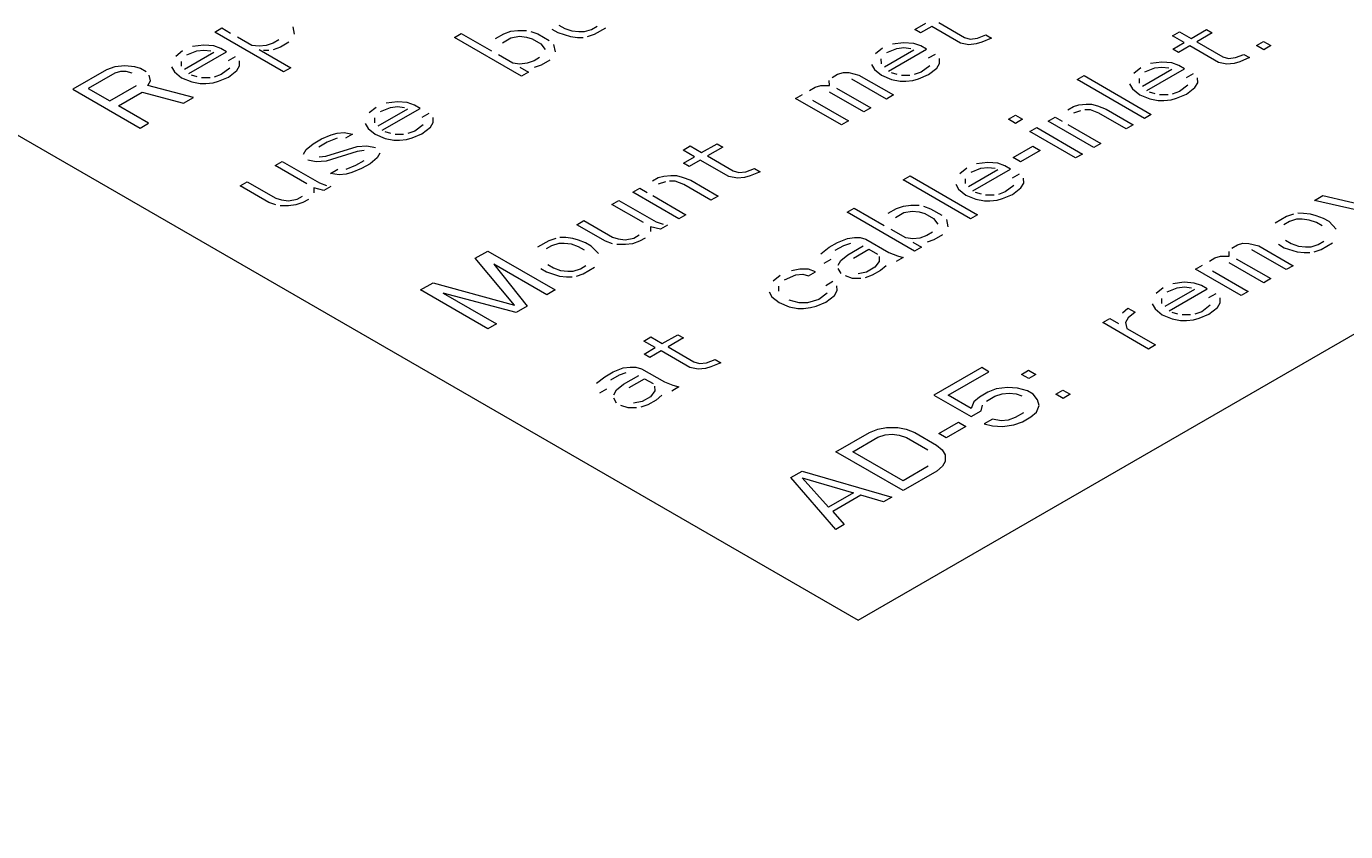
# Model space of a CAD drawing. Units: millimetres. Extents: x -943742 to 0, y 0 to 312893.
# Drawn here: x -942444 to -942340, y 309365 to 309428 of the extents above; entities that cross this region are included whole.
import ezdxf
from ezdxf import colors
from ezdxf.entities.mleader import LeaderData, LeaderLine
from ezdxf.enums import TextEntityAlignment as Align
from ezdxf.math import Vec2, Vec3

# ---------------------------------------------------------------- set-up
doc = ezdxf.new("R2010")
doc.units = ezdxf.units.MM
doc.layers.add('720-F-Medical-Equipment-Support-General', color=36, linetype='Continuous')
doc.layers.add('912-Model-Dimensions+Text-A2-Building-Modifications', color=7, linetype='Continuous', lineweight=13)
doc.layers.add('966-Text-Generic-Italian(it-IT)', color=7, linetype='Continuous', lineweight=13)
doc.styles.add('Gill Sans Alt One WGL', font='GSA_WG__.TTF')
doc.styles.get("Standard").update_dxf_attribs({"font": 'ARIAL.TTF'})

# ---------------------------------------------------------------- blocks, each defined once
blk = doc.blocks.new('A$C16A84BFB')
at = {"layer": '720-F-Medical-Equipment-Support-General', "linetype": 'Continuous', "lineweight": 0}
for p, q in [((657.52, 1621.64), (781.27, 1550.19)), ((781.27, 1550.19), (905.01, 1621.64)), ((785.72, 1596.74), (786.6, 1597.25)), ((787.61, 1597.31), (789.64, 1596.13)), ((730.59, 1596.55), (731.14, 1596.87)), ((736, 1593.42), (730.59, 1596.55)), ((731.14, 1596.87), (731.82, 1596.47)), ((733.51, 1595.5), (732.38, 1596.15)), ((736.72, 1596.96), (736.84, 1596.38)), ((749.45, 1596.12), (750, 1596.44)), ((754.75, 1593.06), (749.45, 1596.12)), ((750, 1596.44), (752.37, 1595.07)), ((752.69, 1596.04), (753.35, 1596.42)), ((753.35, 1596.42), (753.9, 1596.61)), ((753.9, 1596.61), (754.46, 1596.67)), ((753.91, 1596.09), (754.58, 1596.22)), ((754.46, 1596.67), (755.13, 1596.67)), ((754.58, 1596.22), (755.14, 1596.15)), ((755.14, 1596.15), (755.59, 1596.02)), ((755.47, 1596.6), (756.03, 1596.4)), ((756.03, 1596.4), (756.93, 1595.88)), ((757.14, 1596.78), (757.59, 1596.52)), ((757.59, 1596.52), (758.6, 1596.2)), ((757.69, 1597.1), (758.14, 1596.84)), ((758.14, 1596.84), (758.7, 1596.64)), ((758.6, 1596.2), (759.16, 1596.13)), ((758.7, 1596.64), (759.26, 1596.58)), ((759.16, 1596.13), (759.6, 1596.12)), ((759.26, 1596.58), (759.71, 1596.58)), ((759.71, 1596.58), (760.26, 1596.76)), ((759.94, 1596.19), (760.49, 1596.38)), ((760.26, 1596.76), (760.71, 1597.02)), ((760.49, 1596.38), (761.38, 1596.89)), ((786.17, 1596.48), (785.72, 1596.74)), ((787.06, 1596.99), (786.17, 1596.48)), ((789.31, 1595.68), (787.06, 1596.99)), ((789.64, 1596.13), (790.09, 1596)), ((790.65, 1596.07), (791.31, 1596.32)), ((791.31, 1596.32), (791.76, 1596.06)), ((806.03, 1596.24), (806.58, 1596.56)), ((806.93, 1595.72), (806.03, 1596.24)), ((806.58, 1596.56), (807.49, 1596.04)), ((807.49, 1596.04), (808.7, 1596.74)), ((809.15, 1596.48), (807.94, 1595.78)), ((808.7, 1596.74), (809.15, 1596.48)), ((728.05, 1595.08), (727.5, 1594.63)), ((728.39, 1594.76), (729.16, 1595.07)), ((729.71, 1595.52), (728.82, 1595.4)), ((729.16, 1595.07), (729.72, 1595.13)), ((730.5, 1595.45), (729.71, 1595.52)), ((729.72, 1595.13), (730.28, 1595.07)), ((731.06, 1595.26), (730.5, 1595.45)), ((731.51, 1594.99), (731.06, 1595.26)), ((734.07, 1595.43), (733.51, 1595.5)), ((734.62, 1595.49), (734.07, 1595.43)), ((734.07, 1595.17), (736.56, 1593.74)), ((734.85, 1595.1), (734.41, 1595.1)), ((735.18, 1595.68), (734.62, 1595.49)), ((735.62, 1595.94), (735.18, 1595.68)), ((735.75, 1595.35), (735.19, 1595.16)), ((736.41, 1595.74), (735.75, 1595.35)), ((753.25, 1595.71), (753.91, 1596.09)), ((755.59, 1596.02), (756.27, 1595.63)), ((756.27, 1595.63), (756.61, 1595.17)), ((757.27, 1595.56), (757.39, 1594.98)), ((783.18, 1595.27), (782.63, 1594.83)), ((785.64, 1595.13), (783.32, 1593.79)), ((783.52, 1594.95), (784.3, 1595.26)), ((783.66, 1593.46), (786.64, 1595.19)), ((784.84, 1595.71), (783.96, 1595.59)), ((784.3, 1595.26), (784.85, 1595.33)), ((785.63, 1595.64), (784.84, 1595.71)), ((784.85, 1595.33), (785.41, 1595.26)), ((786.19, 1595.45), (785.63, 1595.64)), ((786.64, 1595.19), (786.19, 1595.45)), ((789.98, 1595.55), (789.31, 1595.68)), ((790.54, 1595.61), (789.98, 1595.55)), ((790.09, 1596), (790.65, 1596.07)), ((790.99, 1595.74), (790.54, 1595.61)), ((791.76, 1596.06), (790.99, 1595.74)), ((806.05, 1595.21), (806.93, 1595.72)), ((806.5, 1594.95), (806.05, 1595.21)), ((807.39, 1595.46), (806.5, 1594.95)), ((809.64, 1594.15), (807.39, 1595.46)), ((807.94, 1595.78), (809.97, 1594.6)), ((812.63, 1595.49), (813.18, 1595.81)), ((813.2, 1595.16), (812.63, 1595.49)), ((813.18, 1595.81), (813.75, 1595.48)), ((813.75, 1595.48), (813.2, 1595.16)), ((727.96, 1593.85), (727.95, 1594.24)), ((730.51, 1594.94), (728.19, 1593.6)), ((728.53, 1593.27), (731.51, 1594.99)), ((732.19, 1594.6), (731.63, 1594.28)), ((732.53, 1593.89), (732.53, 1594.28)), ((754.06, 1594.09), (752.93, 1594.75)), ((754.62, 1594.03), (754.06, 1594.09)), ((755.18, 1594.09), (754.62, 1594.03)), ((755.73, 1594.28), (755.18, 1594.09)), ((756.17, 1594.53), (755.73, 1594.28)), ((756.96, 1594.33), (756.3, 1593.95)), ((783.09, 1594.05), (783.08, 1594.43)), ((787.32, 1594.79), (786.77, 1594.48)), ((787.45, 1593.7), (787.67, 1594.08)), ((787.67, 1594.08), (787.66, 1594.47)), ((805.18, 1594.18), (804.28, 1594.06)), ((805.96, 1594.11), (805.18, 1594.18)), ((806.52, 1593.91), (805.96, 1594.11)), ((810.31, 1594.02), (809.64, 1594.15)), ((809.97, 1594.6), (810.42, 1594.47)), ((810.87, 1594.08), (810.31, 1594.02)), ((810.42, 1594.47), (810.97, 1594.53)), ((811.32, 1594.21), (810.87, 1594.08)), ((810.97, 1594.53), (811.64, 1594.79)), ((812.09, 1594.53), (811.32, 1594.21)), ((811.64, 1594.79), (812.09, 1594.53)), ((722.05, 1593.57), (719.39, 1592.04)), ((722.72, 1593.31), (720.62, 1592.09)), ((722.71, 1593.82), (722.05, 1593.57)), ((723.49, 1593.88), (722.71, 1593.82)), ((723.16, 1593.43), (722.72, 1593.31)), ((723.61, 1593.43), (723.16, 1593.43)), ((724.27, 1593.82), (723.49, 1593.88)), ((724.06, 1593.3), (723.61, 1593.43)), ((724.72, 1593.68), (724.27, 1593.82)), ((725.17, 1593.42), (724.72, 1593.68)), ((725.52, 1592.71), (725.4, 1593.16)), ((727.18, 1593.8), (727.41, 1593.41)), ((727.41, 1593.41), (727.97, 1592.95)), ((729.2, 1593.01), (728.75, 1593.14)), ((731.09, 1593.19), (730.54, 1593)), ((730.88, 1592.68), (731.66, 1592.99)), ((731.76, 1593.7), (731.09, 1593.19)), ((731.66, 1592.99), (732.32, 1593.51)), ((732.32, 1593.51), (732.53, 1593.89)), ((736.56, 1593.74), (736, 1593.42)), ((754.62, 1593.77), (755.3, 1593.38)), ((755.3, 1593.38), (754.75, 1593.06)), ((756.3, 1593.95), (755.74, 1593.76)), ((779.2, 1592.97), (779.64, 1593.23)), ((779.64, 1593.23), (780.09, 1593.36)), ((780.09, 1593.36), (780.53, 1593.35)), ((780.53, 1593.35), (781.32, 1593.15)), ((781.32, 1593.15), (784.03, 1591.59)), ((782.31, 1593.99), (782.54, 1593.6)), ((782.54, 1593.6), (783.1, 1593.14)), ((783.1, 1593.14), (783.89, 1592.82)), ((784.33, 1593.2), (783.88, 1593.33)), ((785.34, 1593.13), (784.67, 1593.13)), ((786.23, 1593.38), (785.67, 1593.2)), ((786.01, 1592.87), (786.79, 1593.19)), ((786.89, 1593.89), (786.23, 1593.38)), ((786.79, 1593.19), (787.45, 1593.7)), ((798.5, 1592.8), (799.05, 1593.12)), ((799.05, 1593.12), (804.35, 1590.06)), ((803.51, 1593.74), (802.96, 1593.29)), ((805.97, 1593.6), (803.65, 1592.26)), ((803.85, 1593.42), (804.62, 1593.73)), ((803.99, 1591.93), (806.97, 1593.65)), ((804.62, 1593.73), (805.18, 1593.79)), ((805.18, 1593.79), (805.74, 1593.73)), ((806.97, 1593.65), (806.52, 1593.91)), ((807.65, 1593.26), (807.09, 1592.95)), ((719.39, 1592.04), (724.7, 1588.98)), ((720.62, 1592.09), (722.31, 1591.12)), ((722.31, 1591.12), (724.41, 1592.33)), ((725.31, 1592.33), (725.52, 1592.71)), ((728.9, 1591.4), (725.31, 1592.33)), ((727.97, 1592.95), (728.76, 1592.63)), ((728.76, 1592.63), (729.43, 1592.49)), ((729.43, 1592.49), (729.88, 1592.49)), ((730.21, 1592.94), (729.54, 1592.95)), ((729.88, 1592.49), (730.44, 1592.55)), ((730.44, 1592.55), (730.88, 1592.68)), ((777.43, 1591.95), (777.88, 1592.21)), ((777.88, 1592.21), (778.32, 1592.33)), ((778.32, 1592.33), (778.99, 1592.33)), ((778.99, 1592.33), (778.98, 1592.72)), ((779.55, 1592.13), (782.26, 1590.57)), ((783.48, 1591.27), (780.77, 1592.84)), ((783.89, 1592.82), (784.57, 1592.68)), ((784.57, 1592.68), (785.01, 1592.68)), ((785.01, 1592.68), (785.57, 1592.74)), ((785.57, 1592.74), (786.01, 1592.87)), ((803.8, 1589.74), (798.5, 1592.8)), ((802.64, 1592.46), (802.87, 1592.07)), ((802.87, 1592.07), (803.44, 1591.61)), ((803.42, 1592.52), (803.41, 1592.9)), ((807.22, 1592.36), (806.56, 1591.85)), ((807.12, 1591.65), (807.78, 1592.17)), ((807.78, 1592.17), (808, 1592.55)), ((808, 1592.55), (807.99, 1592.94)), ((722.99, 1590.73), (724.87, 1591.81)), ((724.87, 1591.81), (728.12, 1590.95)), ((728.12, 1590.95), (728.9, 1591.4)), ((744.96, 1591.06), (744.07, 1590.93)), ((745.74, 1590.99), (744.96, 1591.06)), ((746.31, 1590.79), (745.74, 1590.99)), ((776.33, 1591.32), (776.88, 1591.63)), ((779.94, 1589.23), (776.33, 1591.32)), ((777.67, 1591.18), (780.49, 1589.55)), ((781.71, 1590.25), (779, 1591.82)), ((784.03, 1591.59), (783.48, 1591.27)), ((803.44, 1591.61), (804.22, 1591.29)), ((804.66, 1591.67), (804.21, 1591.8)), ((804.22, 1591.29), (804.9, 1591.15)), ((804.9, 1591.15), (805.34, 1591.15)), ((805.67, 1591.6), (805, 1591.6)), ((805.34, 1591.15), (805.9, 1591.21)), ((805.9, 1591.21), (806.34, 1591.34)), ((806.56, 1591.85), (806, 1591.66)), ((806.34, 1591.34), (807.12, 1591.65)), ((725.36, 1589.36), (722.99, 1590.73)), ((743.29, 1590.61), (742.74, 1590.17)), ((745.75, 1590.47), (743.43, 1589.13)), ((743.63, 1590.29), (744.41, 1590.61)), ((743.77, 1588.81), (746.76, 1590.53)), ((744.41, 1590.61), (744.97, 1590.67)), ((744.97, 1590.67), (745.53, 1590.6)), ((746.76, 1590.53), (746.31, 1590.79)), ((747.43, 1590.14), (746.88, 1589.82)), ((782.26, 1590.57), (781.71, 1590.25)), ((793.09, 1589.68), (793.64, 1590)), ((793.64, 1590), (794.2, 1589.67)), ((797.76, 1590.42), (798.21, 1590.68)), ((798.21, 1590.68), (798.65, 1590.8)), ((798.77, 1590.35), (798.21, 1590.16)), ((798.65, 1590.8), (799.21, 1590.87)), ((799.55, 1590.41), (799.1, 1590.41)), ((799.21, 1590.87), (799.65, 1590.86)), ((800.22, 1590.15), (799.55, 1590.41)), ((799.65, 1590.86), (800.1, 1590.73)), ((800.1, 1590.73), (800.78, 1590.47)), ((802.37, 1588.91), (800.22, 1590.15)), ((800.78, 1590.47), (802.92, 1589.23)), ((804.35, 1590.06), (803.8, 1589.74)), ((724.7, 1588.98), (725.36, 1589.36)), ((742.42, 1589.33), (742.65, 1588.94)), ((742.65, 1588.94), (743.22, 1588.49)), ((743.2, 1589.39), (743.2, 1589.78)), ((747, 1589.24), (746.34, 1588.73)), ((746.9, 1588.53), (747.57, 1589.04)), ((747.57, 1589.04), (747.78, 1589.43)), ((747.78, 1589.43), (747.77, 1589.82)), ((780.49, 1589.55), (779.94, 1589.23)), ((793.65, 1589.35), (793.09, 1589.68)), ((794.2, 1589.67), (793.65, 1589.35)), ((794.78, 1588.7), (795.33, 1589.02)), ((795.33, 1589.02), (798.94, 1586.93)), ((796.22, 1589.53), (796.77, 1589.85)), ((799.82, 1587.45), (796.22, 1589.53)), ((796.77, 1589.85), (797.33, 1589.52)), ((797.78, 1589.26), (800.38, 1587.76)), ((802.92, 1589.23), (802.37, 1588.91)), ((738.32, 1587.74), (738.99, 1588.13)), ((739.44, 1587.87), (738.77, 1587.48)), ((738.99, 1588.13), (739.76, 1588.45)), ((740.21, 1588.18), (739.44, 1587.87)), ((739.76, 1588.45), (740.21, 1588.57)), ((740.21, 1588.57), (740.76, 1588.63)), ((740.76, 1588.63), (741.43, 1588.5)), ((741.43, 1588.5), (740.88, 1588.18)), ((743.22, 1588.49), (744.01, 1588.16)), ((744.45, 1588.54), (744, 1588.68)), ((744.01, 1588.16), (744.68, 1588.03)), ((744.68, 1588.03), (745.13, 1588.02)), ((745.45, 1588.47), (744.78, 1588.48)), ((745.13, 1588.02), (745.68, 1588.09)), ((745.68, 1588.09), (746.13, 1588.21)), ((746.34, 1588.73), (745.79, 1588.54)), ((746.13, 1588.21), (746.9, 1588.53)), ((798.39, 1586.62), (794.78, 1588.7)), ((737.56, 1586.91), (737.77, 1587.3)), ((737.77, 1587.3), (738.32, 1587.74)), ((738.79, 1586.71), (739.34, 1586.77)), ((739.34, 1586.77), (741.79, 1587.53)), ((741.79, 1587.14), (739.35, 1586.38)), ((741.79, 1587.53), (742.57, 1587.59)), ((742.35, 1587.2), (741.79, 1587.14)), ((742.57, 1587.59), (743.24, 1587.46)), ((743.58, 1587), (743.36, 1586.62)), ((767.47, 1587.24), (768.02, 1587.57)), ((768.37, 1586.72), (767.47, 1587.24)), ((768.02, 1587.57), (768.93, 1587.04)), ((768.93, 1587.04), (770.14, 1587.74)), ((770.59, 1587.48), (769.38, 1586.78)), ((769.38, 1586.78), (771.41, 1585.61)), ((770.14, 1587.74), (770.59, 1587.48)), ((793.48, 1586.65), (795.02, 1587.54)), ((795.59, 1587.21), (794.04, 1586.32)), ((795.02, 1587.54), (795.59, 1587.21)), ((798.94, 1586.93), (798.39, 1586.62)), ((800.38, 1587.76), (799.82, 1587.45)), ((735.34, 1586.02), (735.89, 1586.34)), ((737.82, 1584.59), (735.34, 1586.02)), ((735.89, 1586.34), (738.82, 1584.65)), ((738.57, 1586.33), (737.9, 1586.46)), ((739.35, 1586.38), (738.57, 1586.33)), ((739.7, 1585.41), (740.26, 1585.73)), ((740.93, 1585.73), (741.7, 1586.05)), ((742.15, 1585.79), (741.38, 1585.47)), ((741.7, 1586.05), (742.36, 1586.43)), ((742.82, 1586.17), (742.15, 1585.79)), ((743.36, 1586.62), (742.82, 1586.17)), ((767.49, 1586.21), (768.37, 1586.72)), ((767.94, 1585.95), (767.49, 1586.21)), ((768.82, 1586.46), (767.94, 1585.95)), ((771.08, 1585.16), (768.82, 1586.46)), ((772.42, 1585.54), (773.08, 1585.79)), ((773.08, 1585.79), (773.53, 1585.53)), ((789.81, 1585.83), (789.26, 1585.38)), ((790.15, 1585.51), (790.93, 1585.83)), ((790.29, 1584.02), (793.27, 1585.74)), ((791.48, 1586.27), (790.58, 1586.15)), ((790.93, 1585.83), (791.48, 1585.88)), ((792.26, 1586.2), (791.48, 1586.27)), ((791.48, 1585.88), (792.04, 1585.82)), ((792.82, 1586.01), (792.26, 1586.2)), ((793.27, 1585.74), (792.82, 1586.01)), ((794.04, 1586.32), (793.48, 1586.65)), ((732.57, 1584.43), (733.13, 1584.75)), ((733.13, 1584.75), (735.39, 1583.44)), ((740.38, 1585.28), (739.7, 1585.41)), ((740.93, 1585.34), (740.38, 1585.28)), ((741.38, 1585.47), (740.93, 1585.34)), ((765.06, 1584.81), (765.5, 1585.07)), ((765.5, 1585.07), (765.95, 1585.19)), ((766.07, 1584.74), (765.51, 1584.55)), ((765.95, 1585.19), (766.5, 1585.25)), ((766.84, 1584.8), (766.4, 1584.8)), ((766.5, 1585.25), (766.95, 1585.25)), ((767.52, 1584.54), (766.84, 1584.8)), ((766.95, 1585.25), (767.4, 1585.12)), ((767.4, 1585.12), (768.07, 1584.86)), ((768.07, 1584.86), (770.22, 1583.62)), ((771.75, 1585.03), (771.08, 1585.16)), ((771.41, 1585.61), (771.86, 1585.48)), ((772.31, 1585.09), (771.75, 1585.03)), ((771.86, 1585.48), (772.42, 1585.54)), ((772.76, 1585.21), (772.31, 1585.09)), ((773.53, 1585.53), (772.76, 1585.21)), ((784.8, 1584.89), (785.35, 1585.21)), ((790.1, 1581.83), (784.8, 1584.89)), ((785.35, 1585.21), (790.66, 1582.15)), ((789.72, 1584.61), (789.71, 1584.99)), ((792.27, 1585.69), (789.95, 1584.35)), ((793.95, 1585.35), (793.4, 1585.03)), ((794.3, 1584.64), (794.29, 1585.03)), ((734.83, 1583.12), (732.57, 1584.43)), ((738.39, 1584.26), (738.39, 1583.88)), ((739.17, 1584.07), (738.39, 1584.26)), ((738.82, 1584.65), (739.39, 1584.45)), ((739.72, 1584.38), (739.17, 1584.07)), ((763.51, 1583.92), (764.07, 1584.24)), ((767.12, 1581.83), (763.51, 1583.92)), ((764.07, 1584.24), (764.63, 1583.91)), ((765.08, 1583.65), (767.68, 1582.15)), ((769.66, 1583.3), (767.52, 1584.54)), ((788.94, 1584.55), (789.17, 1584.16)), ((789.17, 1584.16), (789.74, 1583.7)), ((789.74, 1583.7), (790.52, 1583.38)), ((790.96, 1583.76), (790.51, 1583.89)), ((791.97, 1583.69), (791.3, 1583.7)), ((792.85, 1583.94), (792.3, 1583.75)), ((792.64, 1583.43), (793.42, 1583.75)), ((793.52, 1584.45), (792.85, 1583.94)), ((793.42, 1583.75), (794.08, 1584.26)), ((794.08, 1584.26), (794.3, 1584.64)), ((817.21, 1583.28), (817.87, 1583.66)), ((817.87, 1583.66), (821.91, 1582.73)), ((735.4, 1582.93), (734.83, 1583.12)), ((735.39, 1583.44), (735.83, 1583.31)), ((736.4, 1582.86), (735.73, 1582.86)), ((735.83, 1583.31), (736.39, 1583.24)), ((736.39, 1583.24), (737.06, 1583.37)), ((736.96, 1582.92), (736.4, 1582.86)), ((737.51, 1583.11), (736.96, 1582.92)), ((737.06, 1583.37), (737.5, 1583.62)), ((737.96, 1583.36), (737.51, 1583.11)), ((761.85, 1582.96), (762.41, 1583.28)), ((764.34, 1581.53), (761.85, 1582.96)), ((762.41, 1583.28), (765.34, 1581.58)), ((770.22, 1583.62), (769.66, 1583.3)), ((780.38, 1582.34), (780.93, 1582.66)), ((780.93, 1582.66), (783.3, 1581.29)), ((783.62, 1582.26), (784.28, 1582.64)), ((784.28, 1582.64), (784.84, 1582.83)), ((784.84, 1582.83), (785.4, 1582.89)), ((785.4, 1582.89), (786.07, 1582.89)), ((786.4, 1582.82), (786.96, 1582.62)), ((786.96, 1582.62), (787.86, 1582.1)), ((790.52, 1583.38), (791.2, 1583.24)), ((791.2, 1583.24), (791.64, 1583.24)), ((791.64, 1583.24), (792.2, 1583.3)), ((792.2, 1583.3), (792.64, 1583.43)), ((822.36, 1582.09), (817.21, 1583.28)), ((759.09, 1581.36), (759.65, 1581.68)), ((759.65, 1581.68), (761.9, 1580.38)), ((765.34, 1581.58), (765.9, 1581.39)), ((767.68, 1582.15), (767.12, 1581.83)), ((785.69, 1579.28), (780.38, 1582.34)), ((784.19, 1581.93), (784.85, 1582.32)), ((784.85, 1582.32), (785.52, 1582.44)), ((785.52, 1582.44), (786.07, 1582.37)), ((786.07, 1582.37), (786.52, 1582.24)), ((786.52, 1582.24), (787.2, 1581.85)), ((787.2, 1581.85), (787.54, 1581.4)), ((788.21, 1581.78), (788.33, 1581.2)), ((790.66, 1582.15), (790.1, 1581.83)), ((815, 1582), (814.11, 1581.49)), ((815.23, 1581.61), (814.79, 1581.36)), ((815.55, 1582.19), (815, 1582)), ((815.78, 1581.8), (815.23, 1581.61)), ((816.23, 1581.8), (815.78, 1581.8)), ((816.33, 1582.25), (815.89, 1582.26)), ((816.79, 1581.73), (816.23, 1581.8)), ((816.89, 1582.18), (816.33, 1582.25)), ((817.35, 1581.54), (816.79, 1581.73)), ((817.34, 1582.05), (816.89, 1582.18)), ((817.9, 1581.86), (817.34, 1582.05)), ((818.35, 1581.6), (817.9, 1581.86)), ((818.92, 1581.01), (818.35, 1581.6)), ((761.35, 1580.06), (759.09, 1581.36)), ((763.58, 1580.31), (764.02, 1580.56)), ((764.9, 1581.2), (764.91, 1580.82)), ((765.69, 1581), (764.9, 1581.2)), ((766.24, 1581.32), (765.69, 1581)), ((785, 1580.32), (783.87, 1580.97)), ((787.11, 1580.76), (786.67, 1580.5)), ((787.89, 1580.56), (787.23, 1580.17)), ((817.8, 1581.28), (817.35, 1581.54)), ((756.88, 1580.09), (756, 1579.58)), ((757.11, 1579.7), (756.67, 1579.45)), ((757.44, 1580.28), (756.88, 1580.09)), ((757.67, 1579.89), (757.11, 1579.7)), ((758.11, 1579.89), (757.67, 1579.89)), ((758.22, 1580.34), (757.77, 1580.34)), ((758.68, 1579.82), (758.11, 1579.89)), ((758.78, 1580.27), (758.22, 1580.34)), ((759.24, 1579.62), (758.68, 1579.82)), ((759.23, 1580.14), (758.78, 1580.27)), ((759.79, 1579.94), (759.23, 1580.14)), ((759.69, 1579.36), (759.24, 1579.62)), ((760.24, 1579.68), (759.79, 1579.94)), ((760.81, 1579.1), (760.24, 1579.68)), ((761.91, 1579.86), (761.35, 1580.06)), ((761.9, 1580.38), (762.35, 1580.25)), ((762.92, 1579.79), (762.25, 1579.8)), ((762.35, 1580.25), (762.91, 1580.18)), ((762.91, 1580.18), (763.58, 1580.31)), ((763.48, 1579.86), (762.92, 1579.79)), ((764.03, 1580.05), (763.48, 1579.86)), ((764.47, 1580.3), (764.03, 1580.05)), ((778.32, 1579.07), (778.98, 1579.58)), ((778.98, 1579.58), (779.64, 1579.96)), ((780.09, 1579.7), (779.43, 1579.32)), ((779.64, 1579.96), (780.42, 1580.28)), ((780.65, 1579.89), (780.09, 1579.7)), ((780.42, 1580.28), (780.98, 1580.34)), ((780.44, 1578.99), (781.66, 1579.69)), ((780.98, 1580.34), (781.42, 1580.34)), ((781.42, 1580.34), (781.87, 1580.21)), ((781.87, 1580.21), (783.68, 1579.16)), ((785.56, 1580.25), (785, 1580.32)), ((786.11, 1580.31), (785.56, 1580.25)), ((785.56, 1579.99), (786.24, 1579.6)), ((786.24, 1579.6), (785.69, 1579.28)), ((786.67, 1580.5), (786.11, 1580.31)), ((787.23, 1580.17), (786.68, 1579.98)), ((810.69, 1579.51), (811.13, 1579.77)), ((811.13, 1579.77), (811.57, 1579.9)), ((811.57, 1579.9), (812.02, 1579.89)), ((812.02, 1579.89), (812.81, 1579.7)), ((812.81, 1579.7), (815.52, 1578.13)), ((814.37, 1579.82), (814.82, 1579.55)), ((814.82, 1579.55), (815.83, 1579.23)), ((814.92, 1580.13), (815.37, 1579.88)), ((815.37, 1579.88), (815.93, 1579.68)), ((815.93, 1579.68), (816.49, 1579.61)), ((816.49, 1579.61), (816.94, 1579.61)), ((816.94, 1579.61), (817.5, 1579.8)), ((817.5, 1579.8), (817.94, 1580.05)), ((817.73, 1579.41), (818.61, 1579.92)), ((751.1, 1578.71), (752.1, 1579.28)), ((754.19, 1575.01), (751.1, 1578.71)), ((752.1, 1579.28), (757.4, 1576.22)), ((779.11, 1578.61), (778.56, 1578.29)), ((779.68, 1578.16), (779.89, 1578.54)), ((779.89, 1578.54), (780.44, 1578.99)), ((780.89, 1578.73), (782.11, 1579.43)), ((782.11, 1579.43), (782.79, 1579.04)), ((782.91, 1578.46), (782.58, 1578.01)), ((782.9, 1578.85), (782.91, 1578.46)), ((783.68, 1579.16), (784.35, 1578.9)), ((784.8, 1578.77), (784.25, 1578.45)), ((784.35, 1578.9), (784.8, 1578.77)), ((808.92, 1578.49), (809.36, 1578.75)), ((809.36, 1578.75), (809.81, 1578.88)), ((809.81, 1578.88), (810.48, 1578.87)), ((810.48, 1578.87), (810.47, 1579.26)), ((811.04, 1578.67), (813.75, 1577.11)), ((814.96, 1577.82), (812.26, 1579.38)), ((815.83, 1579.23), (816.39, 1579.16)), ((816.39, 1579.16), (816.83, 1579.16)), ((817.17, 1579.22), (817.73, 1579.41)), ((756.74, 1575.84), (752.56, 1578.25)), ((752.56, 1578.25), (755.19, 1574.94)), ((756.25, 1577.9), (756.71, 1577.64)), ((756.71, 1577.64), (757.72, 1577.31)), ((756.81, 1578.22), (757.26, 1577.96)), ((757.26, 1577.96), (757.82, 1577.76)), ((757.82, 1577.76), (758.38, 1577.7)), ((758.38, 1577.7), (758.82, 1577.69)), ((758.82, 1577.69), (759.38, 1577.88)), ((759.06, 1577.3), (759.61, 1577.49)), ((759.38, 1577.88), (759.82, 1578.14)), ((759.61, 1577.49), (760.49, 1578.01)), ((775.45, 1577.02), (776.34, 1577.4)), ((776.67, 1577.85), (776, 1577.73)), ((776.34, 1577.4), (776.9, 1577.46)), ((777.34, 1577.85), (776.67, 1577.85)), ((776.9, 1577.46), (777.34, 1577.33)), ((777.9, 1577.65), (777.34, 1577.85)), ((777.34, 1577.33), (777.9, 1577.65)), ((779.91, 1577.51), (779.68, 1577.9)), ((781.92, 1577.63), (781.25, 1577.5)), ((782.58, 1578.01), (781.92, 1577.63)), ((783.03, 1577.75), (782.37, 1577.37)), ((783.47, 1578.13), (783.03, 1577.75)), ((807.82, 1577.86), (808.37, 1578.18)), ((811.43, 1575.77), (807.82, 1577.86)), ((809.16, 1577.72), (811.98, 1576.09)), ((813.2, 1576.79), (810.49, 1578.36)), ((815.52, 1578.13), (814.96, 1577.82)), ((746.79, 1576.22), (747.79, 1576.79)), ((747.79, 1576.79), (754.19, 1575.01)), ((757.72, 1577.31), (758.28, 1577.24)), ((758.28, 1577.24), (758.72, 1577.24)), ((775.11, 1577.35), (774.56, 1576.9)), ((775.02, 1576.12), (775.02, 1576.51)), ((779.25, 1576.87), (778.7, 1576.55)), ((779.6, 1576.16), (779.59, 1576.55)), ((780.81, 1577.12), (780.25, 1577.32)), ((781.48, 1577.11), (780.81, 1577.12)), ((782.37, 1577.37), (781.82, 1577.18)), ((805.28, 1576.39), (804.73, 1575.94)), ((805.61, 1576.07), (806.39, 1576.38)), ((806.94, 1576.83), (806.05, 1576.71)), ((806.39, 1576.38), (806.95, 1576.45)), ((807.73, 1576.76), (806.94, 1576.83)), ((806.95, 1576.45), (807.51, 1576.38)), ((808.29, 1576.57), (807.73, 1576.76)), ((808.74, 1576.3), (808.29, 1576.57)), ((813.75, 1577.11), (813.2, 1576.79)), ((752.1, 1573.16), (746.79, 1576.22)), ((748.58, 1575.95), (752.76, 1573.54)), ((754.31, 1574.43), (748.58, 1575.95)), ((757.4, 1576.22), (756.74, 1575.84)), ((774.24, 1576.06), (774.47, 1575.67)), ((774.47, 1575.67), (775.04, 1575.22)), ((776.6, 1575.21), (775.82, 1575.41)), ((778.16, 1575.46), (777.27, 1575.21)), ((778.82, 1575.97), (778.16, 1575.46)), ((778.72, 1575.26), (779.39, 1575.77)), ((779.39, 1575.77), (779.6, 1576.16)), ((805.19, 1575.16), (805.18, 1575.55)), ((807.74, 1576.25), (805.42, 1574.91)), ((805.76, 1574.58), (808.74, 1576.3)), ((809.42, 1575.91), (808.86, 1575.59)), ((809.76, 1575.2), (809.76, 1575.59)), ((811.98, 1576.09), (811.43, 1575.77)), ((755.19, 1574.94), (754.31, 1574.43)), ((775.04, 1575.22), (775.83, 1574.89)), ((775.83, 1574.89), (776.5, 1574.76)), ((776.5, 1574.76), (776.95, 1574.76)), ((777.27, 1575.21), (776.6, 1575.21)), ((776.95, 1574.76), (777.5, 1574.82)), ((777.5, 1574.82), (777.95, 1574.95)), ((777.95, 1574.95), (778.72, 1575.26)), ((802.07, 1574.41), (802.51, 1574.79)), ((802.51, 1574.79), (803.08, 1574.47)), ((803.08, 1574.47), (802.53, 1574.02)), ((804.41, 1575.11), (804.64, 1574.72)), ((804.64, 1574.72), (805.2, 1574.26)), ((806.43, 1574.32), (805.98, 1574.45)), ((808.32, 1574.5), (807.77, 1574.31)), ((808.11, 1573.99), (808.89, 1574.3)), ((808.99, 1575.01), (808.32, 1574.5)), ((808.89, 1574.3), (809.55, 1574.82)), ((809.55, 1574.82), (809.76, 1575.2)), ((752.76, 1573.54), (752.1, 1573.16)), ((800.53, 1573.65), (801.08, 1573.97)), ((804.14, 1571.56), (800.53, 1573.65)), ((801.08, 1573.97), (801.76, 1573.58)), ((802.53, 1574.02), (802.31, 1573.64)), ((802.31, 1573.64), (802.43, 1573.18)), ((805.2, 1574.26), (805.99, 1573.94)), ((805.99, 1573.94), (806.66, 1573.8)), ((806.66, 1573.8), (807.11, 1573.8)), ((807.44, 1574.25), (806.77, 1574.26)), ((807.11, 1573.8), (807.67, 1573.86)), ((807.67, 1573.86), (808.11, 1573.99)), ((764.38, 1572.19), (764.93, 1572.51)), ((764.93, 1572.51), (765.83, 1571.99)), ((765.83, 1571.99), (767.05, 1572.69)), ((767.5, 1572.43), (766.28, 1571.73)), ((767.05, 1572.69), (767.5, 1572.43)), ((802.43, 1573.18), (804.69, 1571.88)), ((765.28, 1571.67), (764.38, 1572.19)), ((764.4, 1571.16), (765.28, 1571.67)), ((764.85, 1570.9), (764.4, 1571.16)), ((765.73, 1571.41), (764.85, 1570.9)), ((767.99, 1570.11), (765.73, 1571.41)), ((766.28, 1571.73), (768.32, 1570.55)), ((804.69, 1571.88), (804.14, 1571.56)), ((762.74, 1570.08), (763.3, 1570.13)), ((763.3, 1570.13), (763.75, 1570.13)), ((763.75, 1570.13), (764.19, 1570)), ((768.32, 1570.55), (768.76, 1570.42)), ((768.76, 1570.42), (769.32, 1570.48)), ((769.66, 1570.16), (769.22, 1570.03)), ((769.32, 1570.48), (769.99, 1570.74)), ((770.44, 1570.48), (769.66, 1570.16)), ((769.99, 1570.74), (770.44, 1570.48)), ((760.64, 1568.86), (761.3, 1569.37)), ((761.3, 1569.37), (761.97, 1569.76)), ((762.42, 1569.49), (761.75, 1569.11)), ((761.97, 1569.76), (762.74, 1570.08)), ((762.97, 1569.68), (762.42, 1569.49)), ((762.77, 1568.78), (763.98, 1569.48)), ((763.22, 1568.52), (764.43, 1569.22)), ((764.19, 1570), (766, 1568.96)), ((764.43, 1569.22), (765.11, 1568.83)), ((768.66, 1569.97), (767.99, 1570.11)), ((769.22, 1570.03), (768.66, 1569.97)), ((790.99, 1570.09), (787.23, 1567.93)), ((788.35, 1567.92), (791.55, 1569.77)), ((791.55, 1569.77), (790.99, 1570.09)), ((794.12, 1569.56), (794.68, 1569.88)), ((794.69, 1569.23), (794.12, 1569.56)), ((794.68, 1569.88), (795.24, 1569.55)), ((795.24, 1569.55), (794.69, 1569.23)), ((761.43, 1568.4), (760.88, 1568.09)), ((762, 1567.95), (762.22, 1568.34)), ((762.22, 1568.34), (762.77, 1568.78)), ((765.23, 1568.26), (764.9, 1567.8)), ((765.22, 1568.64), (765.23, 1568.26)), ((766, 1568.96), (766.67, 1568.7)), ((767.12, 1568.57), (766.57, 1568.24)), ((766.67, 1568.7), (767.12, 1568.57)), ((791.47, 1568.16), (790.81, 1567.77)), ((792.14, 1568.41), (791.47, 1568.16)), ((793.03, 1568.53), (792.14, 1568.41)), ((792.59, 1568.02), (793.15, 1568.08)), ((793.81, 1568.47), (793.03, 1568.53)), ((793.15, 1568.08), (793.71, 1568.02)), ((794.59, 1568.27), (793.81, 1568.47)), ((795.05, 1568.01), (794.59, 1568.27)), ((796.83, 1568), (797.38, 1568.32)), ((797.38, 1568.32), (797.95, 1567.99)), ((762.23, 1567.3), (762, 1567.69)), ((763.13, 1566.91), (762.57, 1567.11)), ((764.24, 1567.42), (763.57, 1567.3)), ((764.69, 1567.16), (764.14, 1566.97)), ((764.9, 1567.8), (764.24, 1567.42)), ((765.35, 1567.54), (764.69, 1567.16)), ((765.8, 1567.93), (765.35, 1567.54)), ((787.23, 1567.93), (790.17, 1566.23)), ((790.15, 1566.88), (788.35, 1567.92)), ((790.37, 1567.39), (790.15, 1566.88)), ((790.81, 1567.77), (790.37, 1567.39)), ((790.94, 1566.68), (791.04, 1567.13)), ((791.37, 1567.45), (792.03, 1567.83)), ((792.03, 1567.83), (792.59, 1568.02)), ((793.71, 1568.02), (794.16, 1567.88)), ((795.39, 1567.55), (795.05, 1568.01)), ((795.3, 1566.59), (795.51, 1567.1)), ((795.51, 1567.1), (795.39, 1567.55)), ((797.4, 1567.67), (796.83, 1568)), ((797.95, 1567.99), (797.4, 1567.67)), ((763.8, 1566.91), (763.13, 1566.91)), ((790.17, 1566.23), (790.94, 1566.68)), ((791.84, 1566.03), (791.18, 1565.65)), ((792.52, 1565.9), (791.84, 1566.03)), ((793.63, 1566.15), (793.07, 1565.96)), ((794.29, 1566.53), (793.63, 1566.15)), ((794.19, 1565.82), (794.85, 1566.2)), ((794.85, 1566.2), (795.3, 1566.59)), ((779.5, 1563.46), (782.15, 1564.99)), ((782.15, 1564.99), (782.82, 1565.25)), ((782.82, 1565.25), (783.48, 1565.37)), ((783.48, 1565.37), (784.38, 1565.36)), ((784.38, 1565.36), (785.05, 1565.23)), ((785.05, 1565.23), (785.72, 1564.97)), ((785.72, 1564.97), (787.42, 1563.99)), ((787.62, 1564.89), (789.17, 1565.79)), ((789.73, 1565.46), (788.19, 1564.57)), ((789.17, 1565.79), (789.73, 1565.46)), ((791.18, 1565.65), (791.85, 1565.51)), ((791.85, 1565.51), (792.64, 1565.45)), ((793.07, 1565.96), (792.52, 1565.9)), ((792.64, 1565.45), (793.53, 1565.57)), ((793.53, 1565.57), (794.19, 1565.82)), ((780.84, 1563.45), (782.82, 1564.6)), ((782.82, 1564.6), (783.38, 1564.79)), ((783.38, 1564.79), (783.94, 1564.85)), ((783.94, 1564.85), (784.5, 1564.78)), ((784.5, 1564.78), (785.06, 1564.59)), ((785.06, 1564.59), (786.75, 1563.61)), ((787.42, 1563.99), (787.87, 1563.6)), ((788.19, 1564.57), (787.62, 1564.89)), ((784.8, 1560.4), (779.5, 1563.46)), ((784.79, 1561.17), (780.84, 1563.45)), ((787.87, 1563.6), (788.1, 1563.21)), ((788.1, 1563.21), (788.11, 1562.7)), ((775.96, 1561.42), (776.84, 1561.93)), ((776.84, 1561.93), (783.92, 1559.89)), ((786.78, 1562.32), (784.79, 1561.17)), ((787.45, 1561.93), (784.8, 1560.4)), ((787.89, 1562.32), (787.45, 1561.93)), ((788.11, 1562.7), (787.89, 1562.32)), ((779.5, 1557.34), (775.96, 1561.42)), ((778.91, 1559.08), (776.85, 1561.41)), ((776.85, 1561.41), (780.9, 1560.23)), ((780.9, 1560.23), (778.91, 1559.08)), ((781.46, 1560.03), (779.25, 1558.76)), ((783.25, 1559.51), (781.46, 1560.03)), ((783.92, 1559.89), (783.25, 1559.51)), ((779.25, 1558.76), (780.16, 1557.72)), ((780.16, 1557.72), (779.5, 1557.34))]:
    blk.add_line(p, q, dxfattribs=at)
for centre in [(928.08, 1536.94), (928.08, 1535.44)]:
    blk.add_ellipse(centre, major_axis=(332.5, 0), ratio=0.57735, dxfattribs=at)
blk = doc.blocks.new('circle_callout_2.5')
at = {"transparency": 16777216}
blk.add_circle((0, 0), 3.125, dxfattribs=at)
at = {"transparency": 16777216, "style": 'Gill Sans Alt One WGL'}
blk.add_attdef('ID', text='', height=2.5, dxfattribs=at).set_placement((0, 0), align=Align.MIDDLE_CENTER)
blk = doc.blocks.new('_Dot')
at = {"color": 0, "linetype": 'ByBlock', "lineweight": -2}
blk.add_line((-0.5, 0), (-1, 0), dxfattribs=at)
at = {"color": 0, "linetype": 'ByBlock', "const_width": 0.5}
blk.add_lwpolyline([(-0.25, 0, 1), (0.25, 0, 1)], format="xyb", close=True, dxfattribs=at)

msp = doc.modelspace()

# ---------------------------------------------------------------- block references
at = {"layer": '912-Model-Dimensions+Text-A2-Building-Modifications'}
msp.add_blockref('A$C16A84BFB', (-943159.98, 307831.35), dxfattribs=at)

# ---------------------------------------------------------------- leaders
at = {"layer": '966-Text-Generic-Italian(it-IT)'}
ml = msp.add_multileader_block('Standard', dxfattribs=at)
ml.set_content('circle_callout_2.5', color=7, scale=-10)
ml.set_attribute('ID', '2', width=0)
ml.set_leader_properties(color=7, linetype='Continuous', lineweight=13)
ml.set_arrow_properties(name='DOT')
ml.build(insert=Vec2(0, 0))
ml.multileader.update_dxf_attribs({"has_dogleg": 0, "text_right_attachment_type": 6, "dogleg_length": 0.36, "arrow_head_size": 10, "block_connection_type": 1})
ctx = ml.context
ctx.base_point, ctx.char_height, ctx.arrow_head_size, ctx.landing_gap_size, ctx.plane_origin = Vec3(-942353.69, 312629.85), 0.036, 10, 0.018, Vec3(-942478.87, 312743.2)
ctx.right_attachment, ctx.attachment_type = 6, 1
notes = []
notes.append((ctx, [(0, (0, 0, 0), (0, 0), (1, 0), 1, [])]))
ctx.block.insert, ctx.block.rotation, ctx.block.scale = Vec3(-942322.44, 312629.85), 3.141593, Vec3(-10, 10, 10)
for ctx, leaders in notes:
    for number, flags, end, landing, length, lines in leaders:
        leader = LeaderData()
        leader.index, (leader.has_last_leader_line, leader.has_dogleg_vector, leader.attachment_direction) = number, flags
        leader.last_leader_point, leader.dogleg_vector, leader.dogleg_length = Vec3(end), Vec3(landing), length
        for number, points, colour, breaks in lines:
            line = LeaderLine()
            line.index, line.vertices, line.color, line.breaks = number, Vec3.list(points), colors.encode_raw_color(colour), breaks
            leader.lines.append(line)
        ctx.leaders.append(leader)

doc.saveas('drawing.dxf')
